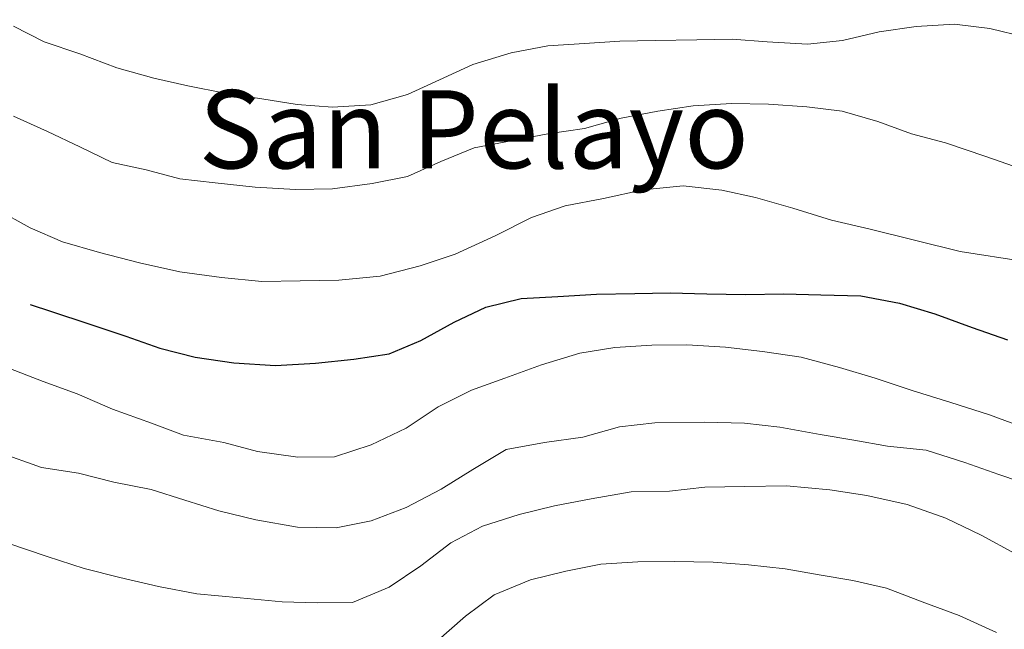
# Model space of a CAD drawing. Units: metres. Extents: x 627528 to 632038, y 708595 to 711648.
# Drawn here: x 628778 to 628923, y 709603 to 709693 of the extents above; entities that cross this region are included whole.
import ezdxf
from ezdxf.enums import TextEntityAlignment as Align

# ---------------------------------------------------------------- set-up
doc = ezdxf.new("R2010")
doc.units = ezdxf.units.M
doc.header["$MEASUREMENT"] = 0
for name, color, linetype, lineweight in [('Carátula', 7, 'Continuous', 5), ('Elementos auxiliares', 7, 'Continuous', 5), ('Relieve y altimetría', 7, 'Continuous', 5), ('Textos de rotulación', 7, 'Continuous', 5)]:
    doc.layers.add(name, color=color, linetype=linetype, lineweight=lineweight)
doc.styles.add('Style-Times New Roman', font='txt')

msp = doc.modelspace()

# ---------------------------------------------------------------- linework, layer by layer
at = {"layer": 'Carátula', "color": 7, "linetype": 'Continuous', "lineweight": 5}
msp.add_3dface([(627583.6799999999, 708595.23), (632037.8999999999, 708678.5), (631982.3800000001, 711648), (627528.1599999999, 711564.72)], dxfattribs=at)
at = {"layer": 'Elementos auxiliares', "color": 250, "linetype": 'Continuous', "lineweight": 5}
msp.add_3dface([(631872.3, 709069.3600000001), (628449.5900000001, 709005.3700000001), (628406.9199999999, 711318.6799999999), (631828.47, 711382.7)], dxfattribs=at)
at = {"layer": 'Relieve y altimetría', "color": 30, "linetype": 'Continuous', "lineweight": 5, "flags": 128}
for points, elevation in [([(628926.1699999999, 709689.96), (628920.96, 709691.28), (628915.77, 709691.8999999999), (628910.1200000001, 709691.56), (628904.71, 709690.76), (628899.3200000001, 709689.49), (628894.1499999999, 709688.9299999999), (628888.25, 709689.29), (628883.06, 709689.6699999999), (628877.8800000001, 709689.5800000001), (628871.76, 709689.47), (628866.5700000001, 709689.3800000001), (628861.3999999999, 709689.06), (628855.99, 709688.72), (628850.5900000001, 709687.69), (628844.96, 709685.94), (628840.05, 709683.73), (628835.3800000001, 709681.53), (628829.99, 709680.02), (628824.3400000001, 709679.69), (628819.1499999999, 709680.0700000001), (628813.95, 709680.9199999999), (628808.52, 709681.76), (628803.0700000001, 709682.8500000001), (628798.1100000001, 709683.94), (628792.6599999999, 709685.49), (628787.21, 709687.51), (628781.99, 709689.31), (628777.48, 709691.5800000001)], 765), ([(628925.56, 709670.6300000001), (628920.3500000001, 709672.4199999999), (628914.4299999999, 709674.44), (628909.45, 709675.77), (628904.48, 709677.56), (628899.27, 709679.1200000001), (628894.0700000001, 709679.74), (628888.4099999999, 709680.1100000001), (628882.99, 709680.25), (628877.3400000001, 709679.9099999999), (628872.1699999999, 709679.1200000001), (628866.77, 709678.0800000001), (628861.3800000001, 709676.5700000001), (628855.98, 709675.77), (628850.5800000001, 709674.73), (628845.1799999999, 709673.69), (628840.26, 709671.72), (628835.3600000001, 709669.52), (628830.19, 709668.48), (628824.3200000001, 709667.6699999999), (628818.8999999999, 709667.5800000001), (628813, 709667.94), (628807.1000000001, 709668.55), (628801.9099999999, 709669.1599999999), (628796.94, 709670.49), (628791.97, 709671.5800000001), (628787.22, 709673.8500000001), (628782.46, 709676.1200000001)], 760), ([(628782.46, 709676.1200000001), (628777.47, 709678.3900000001)], 760), ([(628926.04, 709656.98), (628916.5900000001, 709658.46), (628903.3400000001, 709661.76), (628897.6599999999, 709663.0700000001), (628891.98, 709664.8600000001), (628886.53, 709666.4099999999), (628881.5700000001, 709667.5), (628875.8999999999, 709668.1100000001), (628870.02, 709667.53), (628864.1499999999, 709666.25), (628858.52, 709665.21), (628853.6000000001, 709663.48), (628848.23, 709660.79), (628842.3899999999, 709658.1000000001), (628837.24, 709656.3600000001)], 755), ([(628837.24, 709656.3600000001), (628831.3700000001, 709654.8400000001), (628825.26, 709654.26), (628819.6100000001, 709654.1599999999), (628813.95, 709654.06), (628808.05, 709654.6599999999), (628801.9199999999, 709655.5), (628796, 709656.81), (628790.0900000001, 709658.3500000001), (628784.6399999999, 709659.9099999999), (628779.8899999999, 709661.94), (628774.8999999999, 709664.6799999999)], 755), ([(628926.3600000001, 709632.46), (628920.9099999999, 709634.48), (628915.22, 709636.27), (628909.54, 709638.05), (628904.0900000001, 709639.8400000001), (628898.8800000001, 709641.3999999999), (628893.2, 709642.95), (628887.53, 709643.79), (628882.1000000001, 709644.3999999999), (628876.44, 709644.77), (628871.26, 709644.6799999999), (628865.8400000001, 709644.3500000001), (628860.6799999999, 709643.55), (628855.05, 709641.81), (628849.6699999999, 709639.8300000001), (628844.75, 709638.0900000001)], 745), ([(628844.75, 709638.0900000001), (628839.8500000001, 709635.6499999999), (628835.19, 709632.5), (628830.05, 709630.06), (628824.6599999999, 709628.31), (628819.25, 709628.22), (628813.3400000001, 709629.06), (628808.3700000001, 709630.3800000001), (628802.46, 709631.46), (628797.72, 709633.26), (628792.03, 709635.28), (628786.81, 709637.54), (628781.8300000001, 709639.3400000001), (628776.1399999999, 709641.5900000001)], 745), ([(628928.1799999999, 709623.6599999999), (628922.25, 709625.6799999999), (628917.27, 709627.47), (628911.5900000001, 709629.26), (628905.9199999999, 709629.8700000001), (628900.96, 709630.72), (628896, 709631.5800000001), (628890.0900000001, 709632.6499999999), (628884.8999999999, 709633.26), (628879, 709633.3999999999), (628871.7, 709633.27), (628866.53, 709632.71), (628861.1399999999, 709631.2), (628855.5, 709630.3900000001), (628849.8600000001, 709629.3500000001), (628844.97, 709626.44), (628840.31, 709623.53)], 740), ([(628840.31, 709623.53), (628835.1699999999, 709620.8500000001), (628830.02, 709618.8700000001), (628824.8600000001, 709617.8400000001), (628819.2, 709617.97), (628813.06, 709619.04), (628807.6200000001, 709620.3600000001), (628802.6399999999, 709621.9199999999), (628797.6699999999, 709623.48), (628792.23, 709624.5700000001), (628787.02, 709625.8900000001), (628781.5900000001, 709626.74), (628775.19, 709628.98)], 740), ([(628958.3800000001, 709601.19), (628945.1300000001, 709604.25), (628939.44, 709606.04), (628934.69, 709608.55), (628929.69, 709611.29), (628924.7, 709614.02), (628919.7, 709616.76), (628914.48, 709619.26), (628908.79, 709621.28), (628902.8700000001, 709622.5900000001), (628897.44, 709623.44), (628891.0700000001, 709624.03), (628884.95, 709623.9299999999), (628879.06, 709623.8200000001), (628873.8899999999, 709623.26), (628868.23, 709623.1599999999), (628862.3600000001, 709622.1200000001)], 735), ([(628862.3600000001, 709622.1200000001), (628856.96, 709621.0800000001), (628851.8, 709619.81), (628846.4099999999, 709618.0700000001), (628841.75, 709615.6300000001), (628837.3300000001, 709612.25), (628832.6699999999, 709609.1100000001), (628827.29, 709606.8900000001), (628822.1100000001, 709606.8), (628816.9299999999, 709606.95), (628810.79, 709607.54), (628804.4199999999, 709608.1400000001), (628798.75, 709609.22), (628793.0700000001, 709610.53), (628787.8600000001, 709611.8500000001), (628782.4099999999, 709613.6400000001), (628776.49, 709615.6599999999)], 735), ([(628921.9199999999, 709602.45), (628916.46, 709604.94), (628911, 709606.97), (628905.78, 709609), (628900.8200000001, 709610.0900000001), (628895.8500000001, 709610.94), (628890.8899999999, 709611.8), (628885.46, 709612.4099999999), (628880.27, 709612.79), (628874.6200000001, 709612.9199999999), (628869.2, 709612.8300000001), (628863.79, 709612.5), (628858.6200000001, 709611.46), (628853.46, 709610.2), (628848.0800000001, 709607.98), (628843.8999999999, 709604.8400000001), (628839.49, 709601)], 730)]:
    msp.add_lwpolyline(points, dxfattribs=dict(at, elevation=elevation))
at = {"layer": 'Relieve y altimetría', "color": 30, "linetype": 'Continuous', "lineweight": 25, "elevation": 750, "flags": 128}
msp.add_lwpolyline([(628779.8999999999, 709650.6699999999), (628783.0700000001, 709649.6300000001), (628788.52, 709647.8400000001), (628793.97, 709646.05), (628798.95, 709644.26), (628804.1599999999, 709642.94), (628809.8300000001, 709642.0900000001), (628815.96, 709641.73), (628821.8400000001, 709642.0700000001), (628827.48, 709642.6400000001), (628832.6499999999, 709643.44), (628837.3300000001, 709645.3999999999), (628842.23, 709648.0800000001), (628846.8999999999, 709650.28), (628852.06, 709651.55), (628857.48, 709651.8800000001), (628863.1200000001, 709652.22), (628868.78, 709652.3200000001), (628873.96, 709652.4099999999), (628879.3800000001, 709652.27), (628885.03, 709652.1300000001), (628890.69, 709652.23), (628896.1100000001, 709652.0900000001), (628902, 709651.96), (628907.6699999999, 709650.8800000001), (628912.8800000001, 709649.3200000001), (628918.3400000001, 709647.3), (628923.55, 709645.51)], dxfattribs=at)

# ---------------------------------------------------------------- texts
at = {"layer": 'Textos de rotulación', "color": 250, "linetype": 'Continuous', "lineweight": 5, "style": 'Style-Times New Roman'}
msp.add_text('San Pelayo', height=11.50002, dxfattribs=at).set_placement((628845.1091117249, 709676.44001, 755.24), align=Align.MIDDLE_CENTER)

doc.saveas('drawing.dxf')
